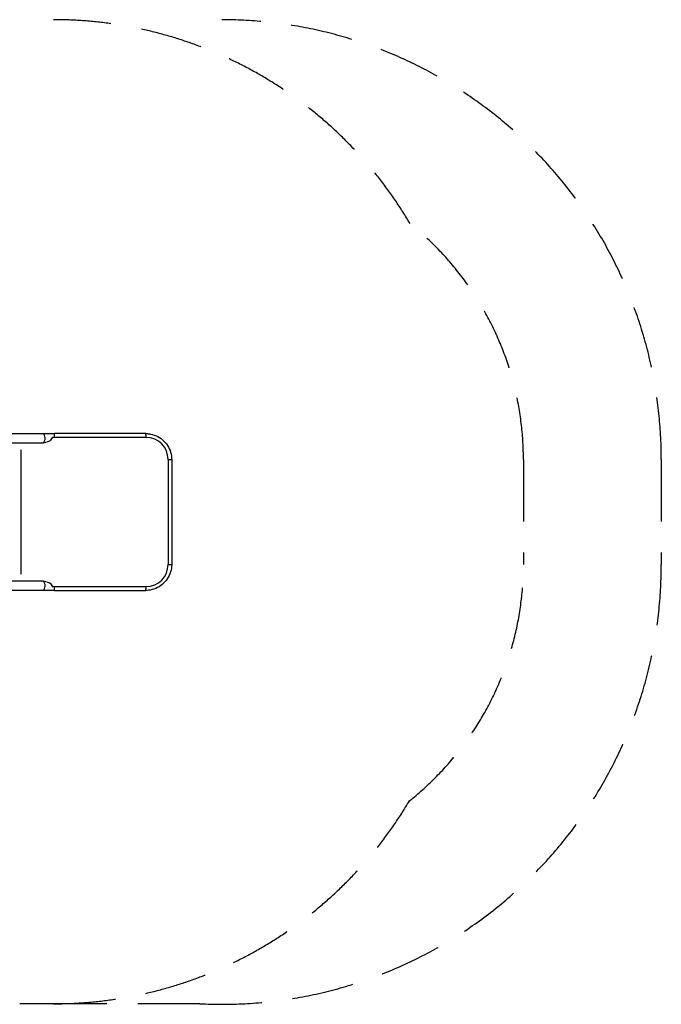
# Model space of a CAD drawing. Units: millimetres. Extents: x -6583 to 7322, y -4597 to 5227.
# Drawn here: x 4995 to 7322, y -2738 to 831 of the extents above; entities that cross this region are included whole.
import ezdxf

# ---------------------------------------------------------------- set-up
doc = ezdxf.new("R2010")
doc.units = ezdxf.units.MM
doc.header["$LTSCALE"] = 90
doc.linetypes.add('DASHED', pattern=[0.75, 0.5, -0.25])
doc.layers.add('SW_Toestellen', color=2, linetype='Continuous')

msp = doc.modelspace()

# ---------------------------------------------------------------- linework, layer by layer
at = {"layer": 'SW_Toestellen'}
for p, q in [((3431.7, -669.5), (5076.9, -669.5)), ((5452, -669.5), (5120.6, -669.5)), ((3429.3, -703.2), (5076.9, -703.2)), ((5453.3, -683.7), (5112.2, -683.7)), ((4998.5, -728.3), (4998.5, -1179.3)), ((5533.1, -763.7), (5533.1, -1143.9)), ((5546, -763.7), (5546, -1143.9)), ((5076.9, -1204.3), (3393.7, -1204.4)), ((5076.9, -1238), (3390.4, -1238.1)), ((5112.2, -1223.9), (5453.3, -1223.9)), ((5120.6, -1238), (5452, -1238))]:
    msp.add_line(p, q, dxfattribs=at)
at = {"layer": 'SW_Toestellen', "color": 254, "linetype": 'DASHED', "ltscale": 5}
for p, q in [((6821.8, -763.5), (6821.8, -1144)), ((7321.8, -763.5), (7321.8, -1144)), ((5117.8, -2736.1), (4994.8, -2736.1)), ((5648, -2736.1), (5117.8, -2736.1))]:
    msp.add_line(p, q, dxfattribs=at)
msp.add_lwpolyline([(7321.8, -763.5, 0.414214), (5727.8, 830.5)], format="xyb", dxfattribs=at)
for centre, radius, start, end in [((5117.8, -669.5), 1500, 30.4807, 90), ((5727.8, -763.5), 1094, 0, 51.3915), ((5727.8, -1144), 1594, 267.1296, 0), ((5727.8, -1144), 1094, 308.4592, 0), ((5117.8, -1236.1), 1500, 270, 329.3518)]:
    msp.add_arc(centre, radius, start, end, dxfattribs=at)
at = {"layer": 'SW_Toestellen'}
for centre, major_axis, ratio, start_param, end_param in [((5126.2, -669.5), (80, 0), 0.000016, 4.048713, 4.642424), ((5076.9, -686.4), (0, 16.8), 0.615779, 3.39416, 6.131131), ((5120.6, -686.4), (0, 16.8), 0.069756, 4.942837, 6.212641), ((5452.1, -686.4), (-0.1, 16.9), 0.069755, 6.282676, 6.28268), ((5452, -686.4), (0, 16.8), 0.069756, 4.943251, 6.212658), ((5076.5, -687.2), (-35.8, -3.4), 0.445511, 1.177862, 3.152982), ((5076.3, -687.2), (-35.8, -3.4), 0.445511, 1.36543, 2.452086), ((5076.9, -686.4), (0, -16.8), 0.615779, 0.000506, 0.009616), ((5126.2, -703.2), (-80, 0), 0.000016, 0.907425, 0.908927), ((5076.5, -687.2), (-36.1, -7.2), 0.40433, 2.887709, 2.900708), ((5453.3, -763.7), (0, 80), 0.997564, 4.712389, 6.283185), ((5453.3, -1143.9), (0, -80), 0.997564, 0, 1.570796), ((5076.5, -1220.3), (-35.8, 3.4), 0.445511, 3.130204, 5.105323), ((5076.3, -1220.3), (-35.8, 3.4), 0.445511, 3.831099, 4.917756), ((5076.9, -1221.2), (0, 16.8), 0.615779, 6.273569, 6.282679), ((5126.2, -1204.3), (80, 0), 0.000016, 2.232963, 2.234466), ((5076.9, -1221.2), (0, -16.8), 0.615779, 0.152054, 2.889025), ((5126.2, -1238), (-80, 0), 0.000016, 4.782202, 5.375766), ((5076.5, -1220.3), (36.1, -7.2), 0.40433, 0.240885, 0.253884), ((5120.6, -1221.2), (0, -16.8), 0.069756, 0.070545, 1.340348), ((5452, -1143.9), (0, -94.2), 0.997564, 6.283119, 6.283136), ((5452.1, -1221.2), (-0.1, -16.9), 0.069755, 0.000505, 0.000509), ((5452, -1221.2), (0, -16.8), 0.069756, 0.070527, 1.339934)]:
    msp.add_ellipse(centre, major_axis=major_axis, ratio=ratio, start_param=start_param, end_param=end_param, dxfattribs=at)
for points, knots in [([(5452, -669.5), (5452, -669.5), (5452, -669.5), (5452.5, -669.5), (5452.9, -669.5), (5454.8, -669.6), (5456.1, -669.6), (5461.6, -669.9), (5465.7, -670.4), (5478.7, -672.9), (5487.6, -676.1), (5503.8, -684.6), (5511.4, -690.1), (5524.4, -702.9), (5530, -710.4), (5538.8, -726.5), (5542.1, -735.2), (5545.3, -750.6), (5546, -757.1), (5546, -763.7)], [0, 0, 0, 0, 0.000175, 0.000175, 0.136994, 0.136994, 0.547538, 0.547538, 1.781532, 1.781532, 4.543832, 4.543832, 7.2898, 7.2898, 10.03636, 10.03636, 12.78334, 12.78334, 14.743931, 14.743931, 14.743931, 14.743931]), ([(5112.1, -683.9), (5112.2, -684.3), (5112.2, -684.7), (5112.1, -685.6), (5112, -686.1), (5111.8, -686.9), (5111.7, -687.3), (5111.3, -688.1), (5111.1, -688.5), (5110.4, -689.8), (5109.8, -690.5), (5108, -692.5), (5106.5, -693.7), (5104.9, -694.8)], [-3.226011, -3.226011, -3.226011, -3.226011, -3.120946, -3.120946, -2.994163, -2.994163, -2.891877, -2.891877, -2.768414, -2.768414, -2.51855, -2.51855, -2.086383, -2.086383, -2.086383, -2.086383]), ([(5534.2, -763.7), (5534.9, -763.7), (5535.5, -763.7), (5538.1, -763.7), (5539.9, -763.7), (5542.9, -763.7), (5544.1, -763.7), (5545.5, -763.7), (5545.8, -763.7), (5546, -763.7)], [17.656229, 17.656229, 17.656229, 17.656229, 17.85951, 17.85951, 18.517745, 18.517745, 19.175981, 19.175981, 19.681443, 19.681443, 19.681443, 19.681443]), ([(5546, -1143.9), (5546, -1153.1), (5544.6, -1162.4), (5539.3, -1180), (5535.3, -1188.5), (5525.1, -1203.7), (5518.9, -1210.6), (5504.8, -1222.3), (5496.8, -1227.1), (5479.9, -1234.2), (5470.9, -1236.6), (5458.6, -1237.8), (5455.3, -1238), (5452, -1238), (5452, -1238), (5452, -1238)], [0, 0, 0, 0, 2.767823, 2.767823, 5.515009, 5.515009, 8.262275, 8.262275, 11.009151, 11.009151, 13.755611, 13.755611, 14.737876, 14.737876, 14.738051, 14.738051, 14.738051, 14.738051]), ([(5534.2, -1143.9), (5534.9, -1143.9), (5535.5, -1143.9), (5538.1, -1143.9), (5539.9, -1143.9), (5542.9, -1143.9), (5544.1, -1143.9), (5545.5, -1143.9), (5545.8, -1143.9), (5546, -1143.9)], [17.656229, 17.656229, 17.656229, 17.656229, 17.85951, 17.85951, 18.517745, 18.517745, 19.175981, 19.175981, 19.681443, 19.681443, 19.681443, 19.681443]), ([(5104.9, -1212.8), (5106.3, -1213.7), (5107.7, -1214.8), (5109.5, -1216.7), (5110, -1217.3), (5110.7, -1218.4), (5111, -1218.9), (5111.5, -1219.8), (5111.6, -1220.2), (5111.9, -1221), (5112, -1221.4), (5112.2, -1222.4), (5112.2, -1223), (5112.1, -1223.7)], [-1.38891, -1.38891, -1.38891, -1.38891, -0.871056, -0.871056, -0.6336, -0.6336, -0.458947, -0.458947, -0.337274, -0.337274, -0.208846, -0.208846, -0.021041, -0.021041, -0.021041, -0.021041])]:
    msp.add_open_spline(points, degree=3, knots=knots, dxfattribs=at)

doc.saveas('drawing.dxf')
